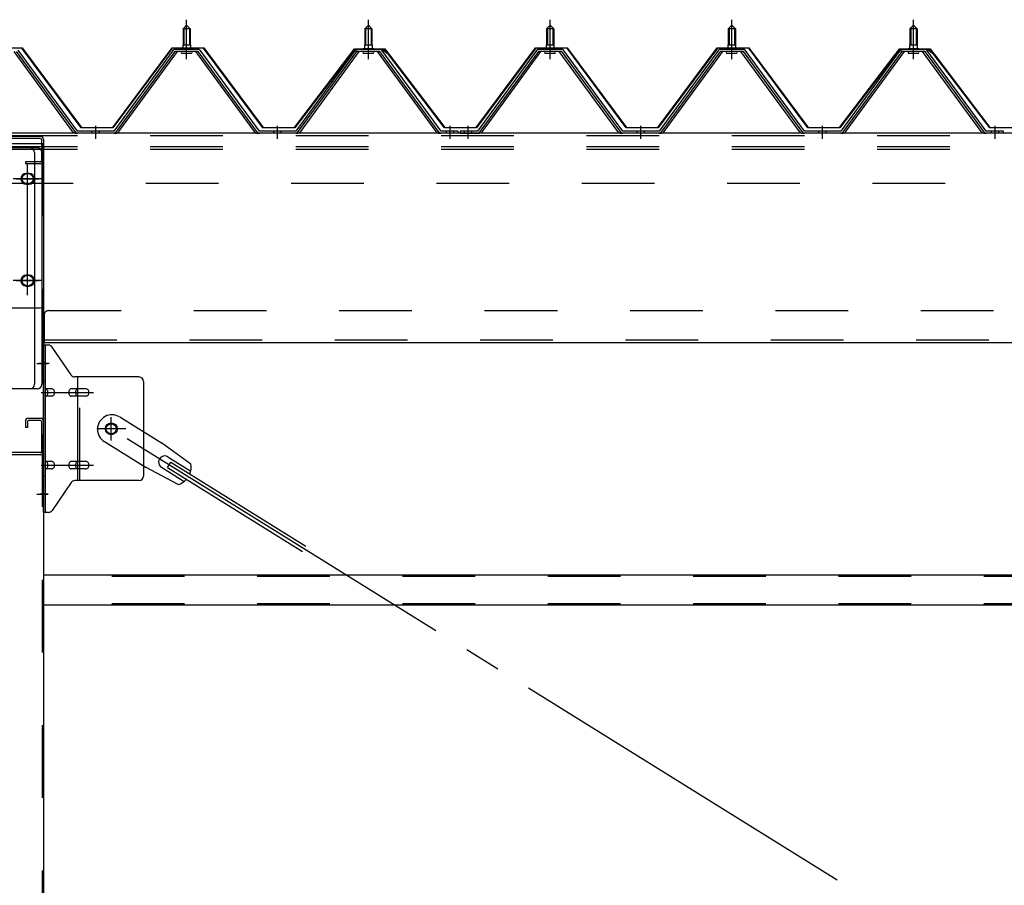
# Model space of a CAD drawing. Extents: x 868 to 32764, y 310 to 22484.
# Drawn here: x 19652 to 20735, y 16742 to 17694 of the extents above; entities that cross this region are included whole.
import ezdxf

# ---------------------------------------------------------------- set-up
doc = ezdxf.new("R2010")
doc.units = 0
doc.header["$LTSCALE"] = 80
for name, pattern in [('1PL-M', [15, 12, -1, 1, -1]), ('1PL-SL', [6.5, 5, -0.5, 0.5, -0.5]), ('HIDE-L', [3, 2, -1]), ('HIDE-M', [2, 1, -1])]:
    doc.linetypes.add(name, pattern=pattern)
for name, color, linetype in [('パネル受フレ-ム', 1, 'CONTINUOUS'), ('ブレ-ス', 3, 'CONTINUOUS'), ('ブレ-ス取付金物', 2, 'CONTINUOUS'), ('ヨドル-フ88', 2, 'CONTINUOUS'), ('後柱', 3, 'CONTINUOUS'), ('後桁', 3, 'CONTINUOUS'), ('梁AB', 2, 'CONTINUOUS'), ('梁取付金具', 2, 'CONTINUOUS'), ('胴縁', 1, 'CONTINUOUS')]:
    doc.layers.add(name, color=color, linetype=linetype)

msp = doc.modelspace()

# ---------------------------------------------------------------- linework, layer by layer
at = {"layer": 'パネル受フレ-ム'}
for p, q in [((19831.5, 17684.5), (19835.5, 17688.5)), ((19835.5, 17688.5), (19839.5, 17684.5)), ((20031.5, 17684.5), (20035.5, 17688.5)), ((20035.5, 17688.5), (20039.5, 17684.5)), ((20231.5, 17684.5), (20235.5, 17688.5)), ((20235.5, 17688.5), (20239.5, 17684.5)), ((20431.5, 17684.5), (20435.5, 17688.5)), ((20435.5, 17688.5), (20439.5, 17684.5)), ((20631.5, 17684.5), (20635.5, 17688.5)), ((20635.5, 17688.5), (20639.5, 17684.5)), ((19839.5, 17684.5), (19831.5, 17684.5)), ((19831.5, 17684.5), (19831.5, 17666.8)), ((19839.5, 17684.5), (19839.5, 17666.8)), ((20039.5, 17684.5), (20031.5, 17684.5)), ((20031.5, 17684.5), (20031.5, 17666.8)), ((20039.5, 17684.5), (20039.5, 17666.8)), ((20239.5, 17684.5), (20231.5, 17684.5)), ((20231.5, 17684.5), (20231.5, 17666.8)), ((20239.5, 17684.5), (20239.5, 17666.8)), ((20439.5, 17684.5), (20431.5, 17684.5)), ((20431.5, 17684.5), (20431.5, 17666.8)), ((20439.5, 17684.5), (20439.5, 17666.8)), ((20639.5, 17684.5), (20631.5, 17684.5)), ((20631.5, 17684.5), (20631.5, 17666.8)), ((20639.5, 17684.5), (20639.5, 17666.8)), ((19831.2, 17666.8), (19831.2, 17662.8)), ((19831.2, 17666.8), (19839.7, 17666.8)), ((19839.7, 17666.8), (19839.7, 17662.8)), ((20031.2, 17666.8), (20031.2, 17662.8)), ((20031.2, 17666.8), (20039.7, 17666.8)), ((20039.7, 17666.8), (20039.7, 17662.8)), ((20231.2, 17666.8), (20231.2, 17662.8)), ((20231.2, 17666.8), (20239.7, 17666.8)), ((20239.7, 17666.8), (20239.7, 17662.8)), ((20431.2, 17666.8), (20431.2, 17662.8)), ((20431.2, 17666.8), (20439.7, 17666.8)), ((20439.7, 17666.8), (20439.7, 17662.8)), ((20631.2, 17666.8), (20631.2, 17662.8)), ((20631.2, 17666.8), (20639.7, 17666.8)), ((20639.7, 17666.8), (20639.7, 17662.8)), ((19710, 17571.5), (19645.5, 17659.5)), ((19713.6, 17570.4), (19648.3, 17659.5)), ((19715.5, 17571.8), (19650.2, 17660.9)), ((19820.8, 17660.9), (19755.5, 17571.8)), ((19822.6, 17659.5), (19757.3, 17570.4)), ((19761, 17571.5), (19825.5, 17659.5)), ((19848.3, 17661.8), (19822.6, 17661.8)), ((19848.3, 17659.5), (19822.6, 17659.5)), ((19829.6, 17661.8), (19829.6, 17662.8)), ((19829.6, 17662.8), (19841.4, 17662.8)), ((19830.5, 17657.5), (19840.5, 17657.5)), ((19841.4, 17662.8), (19841.4, 17661.8)), ((19910, 17571.5), (19845.5, 17659.5)), ((19913.6, 17570.4), (19848.3, 17659.5)), ((19915.5, 17571.8), (19850.2, 17660.9)), ((20020.8, 17660.9), (19955.5, 17571.8)), ((20022.6, 17659.5), (19957.3, 17570.4)), ((19961, 17571.5), (20025.5, 17659.5)), ((20048.3, 17661.8), (20022.6, 17661.8)), ((20048.3, 17659.5), (20022.6, 17659.5)), ((20029.6, 17661.8), (20029.6, 17662.8)), ((20029.6, 17662.8), (20041.4, 17662.8)), ((20030.5, 17657.5), (20040.5, 17657.5)), ((20041.4, 17662.8), (20041.4, 17661.8)), ((20110, 17571.5), (20045.5, 17659.5)), ((20113.6, 17570.4), (20048.3, 17659.5)), ((20115.5, 17571.8), (20050.2, 17660.9)), ((20220.8, 17660.9), (20155.5, 17571.8)), ((20222.6, 17659.5), (20157.3, 17570.4)), ((20161, 17571.5), (20225.5, 17659.5)), ((20248.3, 17661.8), (20222.6, 17661.8)), ((20248.3, 17659.5), (20222.6, 17659.5)), ((20229.6, 17661.8), (20229.6, 17662.8)), ((20229.6, 17662.8), (20241.4, 17662.8)), ((20230.5, 17657.5), (20240.5, 17657.5)), ((20241.4, 17662.8), (20241.4, 17661.8)), ((20310, 17571.5), (20245.5, 17659.5)), ((20313.6, 17570.4), (20248.3, 17659.5)), ((20315.5, 17571.8), (20250.2, 17660.9)), ((20420.8, 17660.9), (20355.5, 17571.8)), ((20422.6, 17659.5), (20357.3, 17570.4)), ((20361, 17571.5), (20425.5, 17659.5)), ((20448.3, 17661.8), (20422.6, 17661.8)), ((20448.3, 17659.5), (20422.6, 17659.5)), ((20429.6, 17661.8), (20429.6, 17662.8)), ((20429.6, 17662.8), (20441.4, 17662.8)), ((20430.5, 17657.5), (20440.5, 17657.5)), ((20441.4, 17662.8), (20441.4, 17661.8)), ((20510, 17571.5), (20445.5, 17659.5)), ((20513.6, 17570.4), (20448.3, 17659.5)), ((20515.5, 17571.8), (20450.2, 17660.9)), ((20620.8, 17660.9), (20555.5, 17571.8)), ((20622.6, 17659.5), (20557.3, 17570.4)), ((20561, 17571.5), (20625.5, 17659.5)), ((20648.3, 17661.8), (20622.6, 17661.8)), ((20648.3, 17659.5), (20622.6, 17659.5)), ((20629.6, 17661.8), (20629.6, 17662.8)), ((20629.6, 17662.8), (20641.4, 17662.8)), ((20630.5, 17657.5), (20640.5, 17657.5)), ((20641.4, 17662.8), (20641.4, 17661.8)), ((20710, 17571.5), (20645.5, 17659.5)), ((20713.6, 17570.4), (20648.3, 17659.5)), ((20715.5, 17571.8), (20650.2, 17660.9)), ((19715.5, 17569.5), (19714, 17569.5)), ((19755.5, 17571.8), (19715.5, 17571.8)), ((19755.5, 17569.5), (19715.5, 17569.5)), ((19755.5, 17569.5), (19757, 17569.5)), ((19915.5, 17569.5), (19914, 17569.5)), ((19955.5, 17571.8), (19915.5, 17571.8)), ((19955.5, 17569.5), (19915.5, 17569.5)), ((19955.5, 17569.5), (19957, 17569.5)), ((20115.5, 17569.5), (20114, 17569.5)), ((20134.5, 17571.8), (20115.5, 17571.8)), ((20134.5, 17569.5), (20115.5, 17569.5)), ((20134.5, 17569.5), (20134.5, 17571.8)), ((20136.5, 17571.8), (20136.5, 17569.5)), ((20155.5, 17571.8), (20136.5, 17571.8)), ((20136.5, 17569.5), (20155.5, 17569.5)), ((20155.5, 17569.5), (20157, 17569.5)), ((20315.5, 17569.5), (20314, 17569.5)), ((20355.5, 17571.8), (20315.5, 17571.8)), ((20355.5, 17569.5), (20315.5, 17569.5)), ((20355.5, 17569.5), (20357, 17569.5)), ((20515.5, 17569.5), (20514, 17569.5)), ((20555.5, 17571.8), (20515.5, 17571.8)), ((20555.5, 17569.5), (20515.5, 17569.5)), ((20555.5, 17569.5), (20557, 17569.5)), ((20715.5, 17569.5), (20714, 17569.5)), ((20734.5, 17571.8), (20715.5, 17571.8)), ((20734.5, 17569.5), (20715.5, 17569.5)), ((20734.5, 17569.5), (20734.5, 17571.8))]:
    msp.add_line(p, q, dxfattribs=at)
at = {"layer": 'パネル受フレ-ム', "color": 6, "linetype": '1PL-M'}
for p, q in [((19835.5, 17651.2), (19835.5, 17694.5)), ((20035.5, 17651.2), (20035.5, 17694.5)), ((20235.5, 17651.2), (20235.5, 17694.5)), ((20435.5, 17651.2), (20435.5, 17694.5)), ((20635.5, 17651.2), (20635.5, 17694.5)), ((19735.5, 17563.5), (19735.5, 17577.8)), ((19935.5, 17563.5), (19935.5, 17577.8)), ((20125.5, 17563.5), (20125.5, 17577.8)), ((20145.5, 17563.5), (20145.5, 17577.8)), ((20335.5, 17563.5), (20335.5, 17577.8)), ((20535.5, 17563.5), (20535.5, 17577.8)), ((20725.5, 17563.5), (20725.5, 17577.8))]:
    msp.add_line(p, q, dxfattribs=at)
at = {"layer": 'パネル受フレ-ム', "color": 6}
for p, q in [((19832.5, 17684.5), (19832.1, 17685.1)), ((19832.5, 17684.5), (19832.5, 17666.8)), ((19838.5, 17684.5), (19838.8, 17685.1)), ((19838.5, 17684.5), (19838.5, 17666.8)), ((20032.5, 17684.5), (20032.1, 17685.1)), ((20032.5, 17684.5), (20032.5, 17666.8)), ((20038.5, 17684.5), (20038.8, 17685.1)), ((20038.5, 17684.5), (20038.5, 17666.8)), ((20232.5, 17684.5), (20232.1, 17685.1)), ((20232.5, 17684.5), (20232.5, 17666.8)), ((20238.5, 17684.5), (20238.8, 17685.1)), ((20238.5, 17684.5), (20238.5, 17666.8)), ((20432.5, 17684.5), (20432.1, 17685.1)), ((20432.5, 17684.5), (20432.5, 17666.8)), ((20438.5, 17684.5), (20438.8, 17685.1)), ((20438.5, 17684.5), (20438.5, 17666.8)), ((20632.5, 17684.5), (20632.1, 17685.1)), ((20632.5, 17684.5), (20632.5, 17666.8)), ((20638.5, 17684.5), (20638.8, 17685.1)), ((20638.5, 17684.5), (20638.5, 17666.8))]:
    msp.add_line(p, q, dxfattribs=at)
at = {"layer": 'パネル受フレ-ム', "color": 6, "linetype": 'HIDE-M'}
for p, q in [((19731.5, 17569.5), (19731.5, 17571.8)), ((19739.5, 17569.5), (19739.5, 17571.8)), ((19931.5, 17569.5), (19931.5, 17571.8)), ((19939.5, 17569.5), (19939.5, 17571.8)), ((20121.5, 17569.5), (20121.5, 17571.8)), ((20129.5, 17569.5), (20129.5, 17571.8)), ((20141.5, 17569.5), (20141.5, 17571.8)), ((20149.5, 17569.5), (20149.5, 17571.8)), ((20331.5, 17569.5), (20331.5, 17571.8)), ((20339.5, 17569.5), (20339.5, 17571.8)), ((20531.5, 17569.5), (20531.5, 17571.8)), ((20539.5, 17569.5), (20539.5, 17571.8)), ((20721.5, 17569.5), (20721.5, 17571.8)), ((20729.5, 17569.5), (20729.5, 17571.8))]:
    msp.add_line(p, q, dxfattribs=at)
at = {"layer": 'パネル受フレ-ム'}
for centre, radius, start, end in [((19822.6, 17659.5), 2.3, 90, 143.1301), ((19830.5, 17658.5), 1, 90, 270), ((19840.5, 17658.5), 1, 270, 90), ((19848.3, 17659.5), 2.3, 36.8699, 90), ((20022.6, 17659.5), 2.3, 90, 143.1301), ((20030.5, 17658.5), 1, 90, 270), ((20040.5, 17658.5), 1, 270, 90), ((20048.3, 17659.5), 2.3, 36.8699, 90), ((20222.6, 17659.5), 2.3, 90, 143.1301), ((20230.5, 17658.5), 1, 90, 270), ((20240.5, 17658.5), 1, 270, 90), ((20248.3, 17659.5), 2.3, 36.8699, 90), ((20422.6, 17659.5), 2.3, 90, 143.1301), ((20430.5, 17658.5), 1, 90, 270), ((20440.5, 17658.5), 1, 270, 90), ((20448.3, 17659.5), 2.3, 36.8699, 90), ((20622.6, 17659.5), 2.3, 90, 143.1301), ((20630.5, 17658.5), 1, 90, 270), ((20640.5, 17658.5), 1, 270, 90), ((20648.3, 17659.5), 2.3, 36.8699, 90), ((19714, 17574.5), 5, 216.2474, 270), ((19715.5, 17571.8), 2.3, 216.2474, 270), ((19755.5, 17571.8), 2.3, 270, 323.7526), ((19757, 17574.5), 5, 270, 323.7526), ((19914, 17574.5), 5, 216.2474, 270), ((19915.5, 17571.8), 2.3, 216.2474, 270), ((19955.5, 17571.8), 2.3, 270, 323.7526), ((19957, 17574.5), 5, 270, 323.7526), ((20114, 17574.5), 5, 216.2474, 270), ((20115.5, 17571.8), 2.3, 216.2474, 270), ((20155.5, 17571.8), 2.3, 270, 323.7526), ((20157, 17574.5), 5, 270, 323.7526), ((20314, 17574.5), 5, 216.2474, 270), ((20315.5, 17571.8), 2.3, 216.2474, 270), ((20355.5, 17571.8), 2.3, 270, 323.7526), ((20357, 17574.5), 5, 270, 323.7526), ((20514, 17574.5), 5, 216.2474, 270), ((20515.5, 17571.8), 2.3, 216.2474, 270), ((20555.5, 17571.8), 2.3, 270, 323.7526), ((20557, 17574.5), 5, 270, 323.7526), ((20714, 17574.5), 5, 216.2474, 270), ((20715.5, 17571.8), 2.3, 216.2474, 270)]:
    msp.add_arc(centre, radius, start, end, dxfattribs=at)
at = {"layer": 'ブレ-ス'}
for p, q in [((19761.8, 17257.5), (19807.7, 17229)), ((19744.9, 17230.4), (19790.8, 17201.9)), ((19840.1, 17205.7), (19807.7, 17229)), ((19814.9, 17213.6), (19840, 17198)), ((19826.1, 17183.1), (19790.8, 17201.9)), ((19807.8, 17202.2), (19832.9, 17186.6)), ((19814.4, 17201.9), (19818, 17207.9)), ((19814.4, 17201.9), (19963, 17109.6)), ((19818, 17207.9), (19966.7, 17115.5))]:
    msp.add_line(p, q, dxfattribs=at)
at = {"layer": 'ブレ-ス', "color": 6, "linetype": '1PL-SL'}
msp.add_line((22318.5, 15650.5), (19752.5, 17244.5), dxfattribs=at)
at = {"layer": 'ブレ-ス'}
msp.add_circle((19752.5, 17244.5), 5.5, dxfattribs=at)
for centre, radius, start, end in [((19753.3, 17244), 16, 58.1511, 238.1511), ((19811.3, 17207.9), 6.7, 58.1511, 238.1511), ((19820.4, 17202.3), 20, 338.2298, 9.9867), ((19820.4, 17202.3), 20, 286.3155, 318.0724)]:
    msp.add_arc(centre, radius, start, end, dxfattribs=at)
at = {"layer": 'ブレ-ス取付金物'}
for p, q in [((19683.3, 17336.5), (19678, 17336.5)), ((19678, 17152.5), (19678, 17336.5)), ((19680.3, 17152.5), (19680.3, 17336.5)), ((19708.5, 17303.7), (19687.5, 17334.3)), ((19783, 17301.5), (19712.6, 17301.5)), ((19715.7, 17187.5), (19715.7, 17301.5)), ((19680.3, 17296.5), (19678, 17296.5)), ((19686.8, 17288.5), (19680.3, 17288.5)), ((19714.7, 17288.5), (19708.2, 17288.5)), ((19724.5, 17288.5), (19715.7, 17288.5)), ((19788, 17296.5), (19788, 17192.5)), ((19686.8, 17280.5), (19680.3, 17280.5)), ((19714.7, 17280.5), (19708.2, 17280.5)), ((19724.5, 17280.5), (19715.7, 17280.5)), ((19686.8, 17208.5), (19680.3, 17208.5)), ((19686.8, 17200.5), (19680.3, 17200.5)), ((19714.7, 17208.5), (19708.2, 17208.5)), ((19714.7, 17200.5), (19708.2, 17200.5)), ((19724.5, 17208.5), (19715.7, 17208.5)), ((19724.5, 17200.5), (19715.7, 17200.5)), ((19680.3, 17192.5), (19678, 17192.5)), ((19708.5, 17185.3), (19687.5, 17154.7)), ((19783, 17187.5), (19712.6, 17187.5)), ((19683.3, 17152.5), (19678, 17152.5))]:
    msp.add_line(p, q, dxfattribs=at)
at = {"layer": 'ブレ-ス取付金物', "color": 6, "linetype": '1PL-SL'}
for p, q in [((19684, 17316.5), (19672.9, 17316.5)), ((19675.5, 17284.5), (19732.9, 17284.5)), ((19752.5, 17231.5), (19752.5, 17257.4)), ((19768.5, 17244.5), (19736.7, 17244.5)), ((19675.5, 17204.5), (19732.9, 17204.5)), ((19683, 17172.5), (19674, 17172.5))]:
    msp.add_line(p, q, dxfattribs=at)
at = {"layer": 'ブレ-ス取付金物', "color": 6, "linetype": 'HIDE-M'}
msp.add_line((19718, 17187.5), (19718, 17301.5), dxfattribs=at)
at = {"layer": 'ブレ-ス取付金物'}
msp.add_circle((19752.5, 17244.5), 6.5, dxfattribs=at)
for centre, radius, start, end in [((19683.3, 17331.5), 5, 34.439, 90), ((19683.3, 17331.5), 5, 34.439, 90), ((19712.6, 17306.5), 5, 214.439, 270), ((19783, 17296.5), 5, 0, 90), ((19680.3, 17286.9), 1.61, 56.4659, 90), ((19679.5, 17285.7), 2.98, 32.0054, 56.4659), ((19678.3, 17285), 4.4, 14.5143, 32.0054), ((19676.4, 17284.5), 6.38, 360, 14.5143), ((19686.8, 17285.4), 3.07, 64.6677, 90), ((19686.6, 17285), 3.57, 41.1859, 64.6677), ((19686.2, 17284.7), 4.01, 19.9224, 41.1859), ((19685.7, 17284.5), 4.56, 0, 19.9224), ((19712.1, 17284.5), 6.38, 165.4857, 180), ((19710.1, 17285), 4.4, 147.9946, 165.4857), ((19708.9, 17285.7), 2.98, 123.5341, 147.9946), ((19708.2, 17286.9), 1.61, 90, 123.5341), ((19719.6, 17284.5), 6.38, 165.4857, 180), ((19717.6, 17285), 4.4, 147.9946, 165.4857), ((19716.4, 17285.7), 2.98, 123.5341, 147.9946), ((19715.7, 17286.9), 1.61, 90, 123.5341), ((19724.5, 17285.4), 3.07, 64.6677, 90), ((19724.3, 17285), 3.57, 41.1859, 64.6677), ((19723.9, 17284.7), 4.01, 19.9224, 41.1859), ((19723.4, 17284.5), 4.56, 0, 19.9224), ((19680.3, 17282.1), 1.61, 270, 303.5341), ((19679.5, 17283.2), 2.98, 303.5341, 327.9946), ((19678.3, 17284), 4.4, 327.9946, 345.4857), ((19676.4, 17284.5), 6.38, 345.4857, 0), ((19686.8, 17283.6), 3.07, 270, 295.3323), ((19686.6, 17284), 3.57, 295.3323, 318.8141), ((19686.2, 17284.3), 4.01, 318.8141, 340.0776), ((19685.7, 17284.5), 4.56, 340.0776, 360), ((19712.1, 17284.5), 6.38, 180, 194.5143), ((19710.1, 17284), 4.4, 194.5143, 212.0054), ((19708.9, 17283.2), 2.98, 212.0054, 236.4659), ((19708.2, 17282.1), 1.61, 236.4659, 270), ((19719.6, 17284.5), 6.38, 180, 194.5143), ((19717.6, 17284), 4.4, 194.5143, 212.0054), ((19716.4, 17283.2), 2.98, 212.0054, 236.4659), ((19715.7, 17282.1), 1.61, 236.4659, 270), ((19724.5, 17283.6), 3.07, 270, 295.3323), ((19724.3, 17284), 3.57, 295.3323, 318.8141), ((19723.9, 17284.3), 4.01, 318.8141, 340.0776), ((19723.4, 17284.5), 4.56, 340.0776, 360), ((19680.3, 17206.9), 1.61, 56.4659, 90), ((19680.3, 17202.1), 1.61, 270, 303.5341), ((19679.5, 17205.7), 2.98, 32.0054, 56.4659), ((19679.5, 17203.2), 2.98, 303.5341, 327.9946), ((19678.3, 17205), 4.4, 14.5143, 32.0054), ((19678.3, 17204), 4.4, 327.9946, 345.4857), ((19676.4, 17204.5), 6.38, 360, 14.5143), ((19676.4, 17204.5), 6.38, 345.4857, 0), ((19686.8, 17205.4), 3.07, 64.6677, 90), ((19686.8, 17203.6), 3.07, 270, 295.3323), ((19686.6, 17205), 3.57, 41.1859, 64.6677), ((19686.6, 17204), 3.57, 295.3323, 318.8141), ((19686.2, 17204.7), 4.01, 19.9224, 41.1859), ((19686.2, 17204.3), 4.01, 318.8141, 340.0776), ((19685.7, 17204.5), 4.56, 0, 19.9224), ((19685.7, 17204.5), 4.56, 340.0776, 360), ((19712.1, 17204.5), 6.38, 165.4857, 180), ((19712.1, 17204.5), 6.38, 180, 194.5143), ((19710.1, 17205), 4.4, 147.9946, 165.4857), ((19710.1, 17204), 4.4, 194.5143, 212.0054), ((19708.9, 17205.7), 2.98, 123.5341, 147.9946), ((19708.9, 17203.2), 2.98, 212.0054, 236.4659), ((19708.2, 17206.9), 1.61, 90, 123.5341), ((19708.2, 17202.1), 1.61, 236.4659, 270), ((19719.6, 17204.5), 6.38, 165.4857, 180), ((19719.6, 17204.5), 6.38, 180, 194.5143), ((19717.6, 17205), 4.4, 147.9946, 165.4857), ((19717.6, 17204), 4.4, 194.5143, 212.0054), ((19716.4, 17205.7), 2.98, 123.5341, 147.9946), ((19716.4, 17203.2), 2.98, 212.0054, 236.4659), ((19715.7, 17206.9), 1.61, 90, 123.5341), ((19715.7, 17202.1), 1.61, 236.4659, 270), ((19724.5, 17205.4), 3.07, 64.6677, 90), ((19724.5, 17203.6), 3.07, 270, 295.3323), ((19724.3, 17205), 3.57, 41.1859, 64.6677), ((19724.3, 17204), 3.57, 295.3323, 318.8141), ((19723.9, 17204.7), 4.01, 19.9224, 41.1859), ((19723.9, 17204.3), 4.01, 318.8141, 340.0776), ((19723.4, 17204.5), 4.56, 0, 19.9224), ((19723.4, 17204.5), 4.56, 340.0776, 360), ((19783, 17192.5), 5, 270, 0), ((19712.6, 17182.5), 5, 90, 145.561), ((19683.3, 17157.5), 5, 270, 325.561)]:
    msp.add_arc(centre, radius, start, end, dxfattribs=at)
at = {"layer": 'ヨドル-フ88'}
for p, q in [((19619.4, 17663.5), (19654.4, 17663.5)), ((19654.2, 17663), (19619.7, 17663)), ((19719.4, 17575.5), (19654.2, 17663)), ((19654.4, 17663.5), (19719.7, 17576)), ((19754.2, 17576), (19819.4, 17663.5)), ((19819.7, 17663), (19754.4, 17575.5)), ((19819.4, 17663.5), (19854.4, 17663.5)), ((19854.2, 17663), (19819.7, 17663)), ((19919.4, 17575.5), (19854.2, 17663)), ((19854.4, 17663.5), (19919.7, 17576)), ((19954.2, 17576), (20015.4, 17656.2)), ((20015.8, 17655.9), (19954.4, 17575.5)), ((20011.2, 17650.5), (20020.2, 17662.5)), ((20020.4, 17662), (20011.6, 17650.2)), ((20015.4, 17656.2), (20023.2, 17662.5)), ((20023.4, 17662), (20015.8, 17655.9)), ((20020.2, 17662.5), (20050.7, 17662.5)), ((20050.5, 17662), (20020.4, 17662)), ((20023.2, 17662.5), (20053.7, 17662.5)), ((20053.4, 17662), (20023.4, 17662)), ((20058.1, 17655.9), (20050.5, 17662)), ((20050.7, 17662.5), (20058.5, 17656.2)), ((20062.3, 17650.2), (20053.4, 17662)), ((20053.7, 17662.5), (20062.7, 17650.5)), ((20119.4, 17575.5), (20058.1, 17655.9)), ((20058.5, 17656.2), (20119.7, 17576)), ((20154.2, 17576), (20219.4, 17663.5)), ((20219.7, 17663), (20154.4, 17575.5)), ((20219.4, 17663.5), (20254.4, 17663.5)), ((20254.2, 17663), (20219.7, 17663)), ((20319.4, 17575.5), (20254.2, 17663)), ((20254.4, 17663.5), (20319.7, 17576)), ((20354.2, 17576), (20419.4, 17663.5)), ((20419.7, 17663), (20354.4, 17575.5)), ((20419.4, 17663.5), (20454.4, 17663.5)), ((20454.2, 17663), (20419.7, 17663)), ((20519.4, 17575.5), (20454.2, 17663)), ((20454.4, 17663.5), (20519.7, 17576)), ((20554.2, 17576), (20615.4, 17656.2)), ((20615.8, 17655.9), (20554.4, 17575.5)), ((20611.2, 17650.5), (20620.2, 17662.5)), ((20620.4, 17662), (20611.6, 17650.2)), ((20615.4, 17656.2), (20623.2, 17662.5)), ((20623.4, 17662), (20615.8, 17655.9)), ((20620.2, 17662.5), (20650.7, 17662.5)), ((20650.5, 17662), (20620.4, 17662)), ((20623.2, 17662.5), (20653.7, 17662.5)), ((20653.4, 17662), (20623.4, 17662)), ((20658.1, 17655.9), (20650.5, 17662)), ((20650.7, 17662.5), (20658.5, 17656.2)), ((20662.3, 17650.2), (20653.4, 17662)), ((20653.7, 17662.5), (20662.7, 17650.5)), ((20719.4, 17575.5), (20658.1, 17655.9)), ((20658.5, 17656.2), (20719.7, 17576)), ((20011.6, 17650.2), (20011.2, 17650.5)), ((20062.7, 17650.5), (20062.3, 17650.2)), ((20611.6, 17650.2), (20611.2, 17650.5)), ((20662.7, 17650.5), (20662.3, 17650.2)), ((19754.4, 17575.5), (19719.4, 17575.5)), ((19719.7, 17576), (19754.2, 17576)), ((19954.4, 17575.5), (19919.4, 17575.5)), ((19919.7, 17576), (19954.2, 17576)), ((20154.4, 17575.5), (20119.4, 17575.5)), ((20119.7, 17576), (20154.2, 17576)), ((20354.4, 17575.5), (20319.4, 17575.5)), ((20319.7, 17576), (20354.2, 17576)), ((20554.4, 17575.5), (20519.4, 17575.5)), ((20519.7, 17576), (20554.2, 17576)), ((20754.4, 17575.5), (20719.4, 17575.5)), ((20719.7, 17576), (20754.2, 17576))]:
    msp.add_line(p, q, dxfattribs=at)
at = {"layer": '後柱'}
for p, q in [((19593, 17558.5), (19678, 17558.5)), ((19678, 17558.5), (19678, 15368.5)), ((19662, 17525.5), (19659, 17525.5)), ((19659, 17513.5), (19662, 17513.5)), ((19662, 17413.5), (19659, 17413.5)), ((19659, 17401.5), (19662, 17401.5))]:
    msp.add_line(p, q, dxfattribs=at)
at = {"layer": '後柱', "color": 6, "linetype": 'HIDE-M'}
for p, q in [((19676.4, 17558.5), (19676.4, 15368.5)), ((19676.4, 17322.5), (19678, 17322.5)), ((19676.4, 17310.5), (19678, 17310.5)), ((19676.4, 17178.5), (19678, 17178.5)), ((19676.4, 17166.5), (19678, 17166.5))]:
    msp.add_line(p, q, dxfattribs=at)
at = {"layer": '後柱', "color": 6, "linetype": '1PL-SL'}
for p, q in [((19660.5, 17396.5), (19660.5, 17530.5)), ((19648, 17519.5), (19673, 17519.5)), ((19648, 17407.5), (19673, 17407.5)), ((19670.7, 17316.5), (19683, 17316.5)), ((19670.7, 17172.5), (19683, 17172.5))]:
    msp.add_line(p, q, dxfattribs=at)
at = {"layer": '後柱'}
for centre, start, end in [((19659, 17519.5), 90, 270), ((19662, 17519.5), 270, 90), ((19659, 17407.5), 90, 270), ((19662, 17407.5), 270, 90)]:
    msp.add_arc(centre, 6, start, end, dxfattribs=at)
at = {"layer": '後桁'}
for p, q in [((22435.5, 17569.5), (19635.5, 17569.5)), ((19640.5, 17377.5), (19673.5, 17377.5)), ((19678.5, 17372.5), (19678.5, 17339.5)), ((19678.5, 17344.3), (19678.5, 17339.5)), ((19678.5, 17339.5), (22392.5, 17339.5))]:
    msp.add_line(p, q, dxfattribs=at)
at = {"layer": '後桁', "color": 6, "linetype": 'HIDE-M'}
for p, q in [((22435.5, 17566.7), (19635.5, 17566.7)), ((22435.5, 17554.5), (19635.5, 17554.5)), ((22435.5, 17551.7), (19635.5, 17551.7)), ((22430.5, 17514.5), (19640.5, 17514.5)), ((19683.5, 17374.5), (22387.5, 17374.5)), ((19678.5, 17342.3), (22392.5, 17342.3))]:
    msp.add_line(p, q, dxfattribs=at)
at = {"layer": '後桁', "color": 6, "linetype": '1PL-SL'}
for p, q in [((19660.5, 17391.5), (19660.5, 17535.5)), ((19676.5, 17519.5), (19644.5, 17519.5)), ((19676.5, 17407.5), (19644.5, 17407.5))]:
    msp.add_line(p, q, dxfattribs=at)
at = {"layer": '後桁'}
for centre in [(19660.5, 17519.5), (19660.5, 17407.5)]:
    msp.add_circle(centre, 6, dxfattribs=at)
msp.add_arc((19673.5, 17372.5), 5, 0, 90, dxfattribs=at)
at = {"layer": '後桁', "color": 6, "linetype": 'HIDE-M'}
msp.add_arc((19683.5, 17369.5), 5, 90, 180, dxfattribs=at)
at = {"layer": '梁AB'}
for p, q in [((19674.7, 17566), (19638.8, 17566)), ((19674.7, 17563.7), (19638.8, 17563.7)), ((19675.7, 17562.7), (19675.7, 17539.3)), ((19678, 17562.7), (19678, 17539.3)), ((19674.7, 17538.3), (19658, 17538.3)), ((19658, 17538.3), (19658, 17536)), ((19674.7, 17536), (19658, 17536)), ((19678, 17543.5), (19675.7, 17543.5)), ((19674.7, 17256), (19661.3, 17256)), ((19674.7, 17253.7), (19661.3, 17253.7)), ((19658, 17252.7), (19658, 17246)), ((19660.3, 17246), (19658, 17246)), ((19660.3, 17252.7), (19660.3, 17246)), ((19675.7, 17252.7), (19675.7, 17219.3)), ((19678, 17252.7), (19678, 17219.3)), ((19674.7, 17218.3), (19638.8, 17218.3)), ((19674.7, 17216), (19638.8, 17216))]:
    msp.add_line(p, q, dxfattribs=at)
for centre, radius, start, end in [((19674.7, 17562.7), 3.3, 0, 90), ((19674.7, 17562.7), 1, 360, 90), ((19674.7, 17539.3), 3.3, 270, 0), ((19674.7, 17539.3), 1, 270, 360), ((19661.3, 17252.7), 3.3, 90, 180), ((19661.3, 17252.7), 1, 90, 180), ((19674.7, 17252.7), 3.3, 0, 90), ((19674.7, 17252.7), 1, 0, 90), ((19674.7, 17219.3), 3.3, 270, 0), ((19674.7, 17219.3), 1, 270, 0)]:
    msp.add_arc(centre, radius, start, end, dxfattribs=at)
at = {"layer": '梁取付金具'}
for p, q in [((19668, 17553.5), (19638, 17553.5)), ((19671, 17553.5), (19668, 17553.5)), ((19668, 17548.3), (19668, 17293.5)), ((19676, 17548.5), (19676, 17293.5)), ((19671, 17288.5), (19638, 17288.5))]:
    msp.add_line(p, q, dxfattribs=at)
at = {"layer": '梁取付金具', "color": 6, "linetype": 'HIDE-L'}
for centre in [(19660.5, 17519.5), (19660.5, 17407.5)]:
    msp.add_circle(centre, 6, dxfattribs=at)
at = {"layer": '梁取付金具'}
for centre, radius, start, end in [((19662.8, 17548.3), 5.2, 0, 90), ((19671, 17548.5), 5, 0, 90), ((19663, 17293.5), 5, 270, 0), ((19671, 17293.5), 5, 270, 0)]:
    msp.add_arc(centre, radius, start, end, dxfattribs=at)
at = {"layer": '胴縁'}
for p, q in [((22393, 17083.5), (19678, 17083.5)), ((22393, 17050.5), (19678, 17050.5))]:
    msp.add_line(p, q, dxfattribs=at)
at = {"layer": '胴縁', "color": 6, "linetype": 'HIDE-M'}
for p, q in [((22393, 17081.9), (19678, 17081.9)), ((22393, 17052.1), (19678, 17052.1))]:
    msp.add_line(p, q, dxfattribs=at)

doc.saveas('drawing.dxf')
